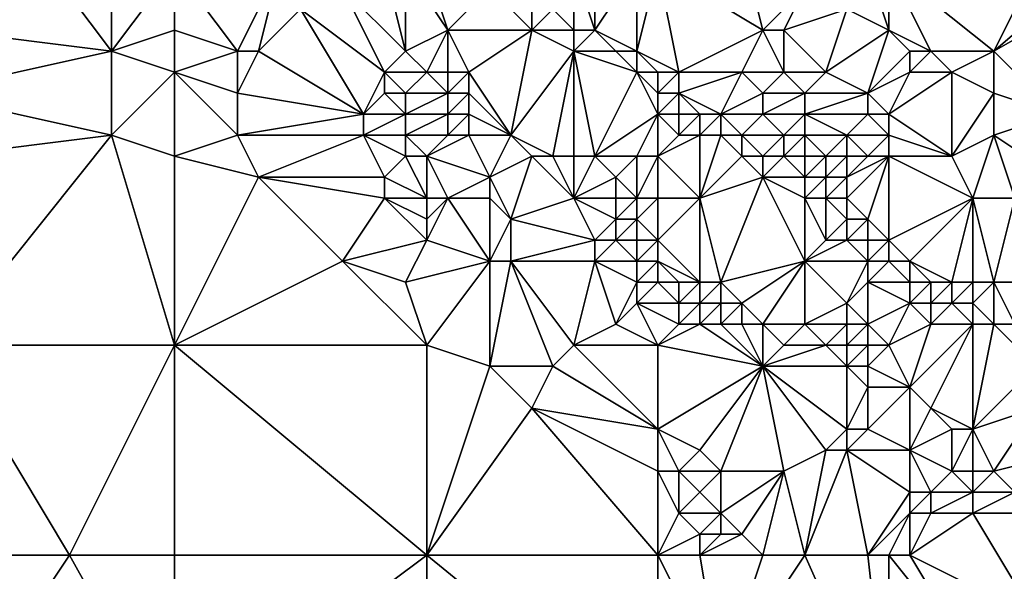
# Model space of a CAD drawing. Units: metres. Extents: x 75625 to 76250, y 349000 to 349500.
# Drawn here: x 76009 to 76056, y 349193 to 349220 of the extents above; entities that cross this region are included whole.
import ezdxf

# ---------------------------------------------------------------- set-up
doc = ezdxf.new("R2010")
doc.units = ezdxf.units.M
doc.layers.add('Terrain', color=15, linetype='Continuous')

msp = doc.modelspace()

# ---------------------------------------------------------------- linework, layer by layer
at = {"layer": 'Terrain'}
for points in [[(76060, 349228, 252.16), (76050, 349222, 252.31), (76055, 349218, 252.31), (76060, 349228, 252.16)], [(76062, 349224, 252.19), (76060, 349228, 252.16), (76055, 349218, 252.31), (76062, 349224, 252.19)], [(76062, 349222, 252.21), (76062, 349224, 252.19), (76055, 349218, 252.31), (76062, 349222, 252.21)], [(76010, 349222, 251.47), (76013, 349218, 251.59), (76013, 349223, 251.55), (76010, 349222, 251.47)], [(76016, 349222, 251.54), (76013, 349223, 251.55), (76013, 349218, 251.59), (76016, 349222, 251.54)], [(76043, 349223, 252.64), (76039, 349222, 253.66), (76044, 349219, 253.53), (76043, 349223, 252.64)], [(76043, 349223, 252.64), (76044, 349219, 253.53), (76046, 349221, 252.64), (76043, 349223, 252.64)], [(76005, 349219, 251.44), (76013, 349218, 251.59), (76010, 349222, 251.47), (76005, 349219, 251.44)], [(76005, 349222, 251.61), (76005, 349219, 251.44), (76010, 349222, 251.47), (76005, 349222, 251.61)], [(76016, 349222, 251.54), (76013, 349218, 251.59), (76016, 349219, 251.36), (76016, 349222, 251.54)], [(76016, 349222, 251.54), (76016, 349219, 251.36), (76019, 349218, 251.14), (76016, 349222, 251.54)], [(76016, 349222, 251.54), (76019, 349218, 251.14), (76021, 349222, 251.52), (76016, 349222, 251.54)], [(76021, 349222, 251.52), (76019, 349218, 251.14), (76020, 349218, 251.2), (76021, 349222, 251.52)], [(76021, 349222, 251.52), (76020, 349218, 251.2), (76022, 349220, 251.54), (76021, 349222, 251.52)], [(76026, 349222, 252.67), (76024, 349221, 251.89), (76027, 349218, 251.59), (76026, 349222, 252.67)], [(76027, 349222, 252.91), (76026, 349222, 252.67), (76027, 349218, 251.59), (76027, 349222, 252.91)], [(76029, 349219, 252.32), (76028, 349222, 253.21), (76027, 349222, 252.91), (76029, 349219, 252.32)], [(76029, 349219, 252.32), (76027, 349222, 252.91), (76027, 349218, 251.59), (76029, 349219, 252.32)], [(76029, 349219, 252.32), (76031, 349221, 253.65), (76028, 349222, 253.21), (76029, 349219, 252.32)], [(76035, 349222, 253.93), (76034, 349220, 253.86), (76035, 349219, 253.8), (76035, 349222, 253.93)], [(76036, 349222, 253.87), (76035, 349222, 253.93), (76036, 349219, 253.9), (76036, 349222, 253.87)], [(76035, 349222, 253.93), (76035, 349219, 253.8), (76036, 349219, 253.9), (76035, 349222, 253.93)], [(76038, 349222, 253.78), (76036, 349222, 253.87), (76036, 349219, 253.9), (76038, 349222, 253.78)], [(76038, 349222, 253.78), (76036, 349219, 253.9), (76038, 349218, 253.95), (76038, 349222, 253.78)], [(76039, 349222, 253.66), (76038, 349222, 253.78), (76038, 349218, 253.95), (76039, 349222, 253.66)], [(76039, 349222, 253.66), (76038, 349218, 253.95), (76040, 349217, 253.96), (76039, 349222, 253.66)], [(76039, 349222, 253.66), (76040, 349217, 253.96), (76044, 349219, 253.53), (76039, 349222, 253.66)], [(76049, 349222, 252.32), (76048, 349220, 252.58), (76050, 349219, 252.49), (76049, 349222, 252.32)], [(76050, 349222, 252.31), (76049, 349222, 252.32), (76050, 349219, 252.49), (76050, 349222, 252.31)], [(76055, 349218, 252.31), (76050, 349222, 252.31), (76052, 349218, 252.42), (76055, 349218, 252.31)], [(76052, 349218, 252.42), (76050, 349222, 252.31), (76050, 349219, 252.49), (76052, 349218, 252.42)], [(76062, 349222, 252.21), (76055, 349218, 252.31), (76058, 349215, 252.34), (76062, 349222, 252.21)], [(76026, 349217, 251.28), (76024, 349221, 251.89), (76022, 349220, 251.54), (76026, 349217, 251.28)], [(76026, 349217, 251.28), (76027, 349218, 251.59), (76024, 349221, 251.89), (76026, 349217, 251.28)], [(76033, 349219, 253.42), (76031, 349221, 253.65), (76029, 349219, 252.32), (76033, 349219, 253.42)], [(76033, 349219, 253.42), (76033, 349220, 253.74), (76031, 349221, 253.65), (76033, 349219, 253.42)], [(76045, 349219, 253.39), (76046, 349221, 252.64), (76044, 349219, 253.53), (76045, 349219, 253.39)], [(76045, 349219, 253.39), (76048, 349220, 252.58), (76046, 349221, 252.64), (76045, 349219, 253.39)], [(76025, 349215, 251.13), (76022, 349220, 251.54), (76020, 349218, 251.2), (76025, 349215, 251.13)], [(76025, 349215, 251.13), (76026, 349217, 251.28), (76022, 349220, 251.54), (76025, 349215, 251.13)], [(76035, 349219, 253.8), (76034, 349220, 253.86), (76033, 349219, 253.42), (76035, 349219, 253.8)], [(76033, 349219, 253.42), (76034, 349220, 253.86), (76033, 349220, 253.74), (76033, 349219, 253.42)], [(76047, 349217, 253.55), (76048, 349220, 252.58), (76045, 349219, 253.39), (76047, 349217, 253.55)], [(76047, 349217, 253.55), (76050, 349219, 252.49), (76048, 349220, 252.58), (76047, 349217, 253.55)], [(76004, 349216, 251.49), (76013, 349218, 251.59), (76005, 349219, 251.44), (76004, 349216, 251.49)], [(76016, 349217, 251.41), (76016, 349219, 251.36), (76013, 349218, 251.59), (76016, 349217, 251.41)], [(76016, 349217, 251.41), (76019, 349218, 251.14), (76016, 349219, 251.36), (76016, 349217, 251.41)], [(76029, 349219, 252.32), (76027, 349218, 251.59), (76028, 349217, 251.52), (76029, 349219, 252.32)], [(76029, 349217, 251.73), (76029, 349219, 252.32), (76028, 349217, 251.52), (76029, 349217, 251.73)], [(76030, 349217, 251.99), (76029, 349219, 252.32), (76029, 349217, 251.73), (76030, 349217, 251.99)], [(76030, 349217, 251.99), (76033, 349219, 253.42), (76029, 349219, 252.32), (76030, 349217, 251.99)], [(76032, 349214, 251.69), (76033, 349219, 253.42), (76030, 349217, 251.99), (76032, 349214, 251.69)], [(76032, 349214, 251.69), (76035, 349218, 253.55), (76033, 349219, 253.42), (76032, 349214, 251.69)], [(76035, 349218, 253.55), (76035, 349219, 253.8), (76033, 349219, 253.42), (76035, 349218, 253.55)], [(76037, 349218, 253.89), (76036, 349219, 253.9), (76035, 349218, 253.55), (76037, 349218, 253.89)], [(76035, 349218, 253.55), (76036, 349219, 253.9), (76035, 349219, 253.8), (76035, 349218, 253.55)], [(76038, 349218, 253.95), (76036, 349219, 253.9), (76037, 349218, 253.89), (76038, 349218, 253.95)], [(76043, 349217, 253.84), (76044, 349219, 253.53), (76040, 349217, 253.96), (76043, 349217, 253.84)], [(76045, 349217, 253.72), (76044, 349219, 253.53), (76043, 349217, 253.84), (76045, 349217, 253.72)], [(76045, 349217, 253.72), (76045, 349219, 253.39), (76044, 349219, 253.53), (76045, 349217, 253.72)], [(76047, 349217, 253.55), (76045, 349219, 253.39), (76045, 349217, 253.72), (76047, 349217, 253.55)], [(76049, 349216, 253.44), (76050, 349219, 252.49), (76047, 349217, 253.55), (76049, 349216, 253.44)], [(76051, 349218, 252.55), (76050, 349219, 252.49), (76049, 349216, 253.44), (76051, 349218, 252.55)], [(76052, 349218, 252.42), (76050, 349219, 252.49), (76051, 349218, 252.55), (76052, 349218, 252.42)], [(76004, 349216, 251.49), (76013, 349214, 251.62), (76013, 349218, 251.59), (76004, 349216, 251.49)], [(76013, 349214, 251.62), (76016, 349217, 251.41), (76013, 349218, 251.59), (76013, 349214, 251.62)], [(76016, 349217, 251.41), (76019, 349216, 251.16), (76019, 349218, 251.14), (76016, 349217, 251.41)], [(76025, 349215, 251.13), (76020, 349218, 251.2), (76019, 349216, 251.16), (76025, 349215, 251.13)], [(76019, 349216, 251.16), (76020, 349218, 251.2), (76019, 349218, 251.14), (76019, 349216, 251.16)], [(76028, 349217, 251.52), (76027, 349218, 251.59), (76026, 349217, 251.28), (76028, 349217, 251.52)], [(76034, 349213, 251.71), (76035, 349218, 253.55), (76032, 349214, 251.69), (76034, 349213, 251.71)], [(76035, 349213, 251.85), (76035, 349218, 253.55), (76034, 349213, 251.71), (76035, 349213, 251.85)], [(76036, 349213, 252.01), (76038, 349217, 253.85), (76035, 349218, 253.55), (76036, 349213, 252.01)], [(76036, 349213, 252.01), (76035, 349218, 253.55), (76035, 349213, 251.85), (76036, 349213, 252.01)], [(76038, 349217, 253.85), (76037, 349218, 253.89), (76035, 349218, 253.55), (76038, 349217, 253.85)], [(76038, 349217, 253.85), (76038, 349218, 253.95), (76037, 349218, 253.89), (76038, 349217, 253.85)], [(76039, 349217, 253.94), (76038, 349218, 253.95), (76038, 349217, 253.85), (76039, 349217, 253.94)], [(76040, 349217, 253.96), (76038, 349218, 253.95), (76039, 349217, 253.94), (76040, 349217, 253.96)], [(76051, 349217, 252.8), (76051, 349218, 252.55), (76049, 349216, 253.44), (76051, 349217, 252.8)], [(76053, 349217, 252.5), (76052, 349218, 252.42), (76051, 349217, 252.8), (76053, 349217, 252.5)], [(76051, 349217, 252.8), (76052, 349218, 252.42), (76051, 349218, 252.55), (76051, 349217, 252.8)], [(76053, 349217, 252.5), (76055, 349218, 252.31), (76052, 349218, 252.42), (76053, 349217, 252.5)], [(76055, 349216, 252.44), (76055, 349218, 252.31), (76053, 349217, 252.5), (76055, 349216, 252.44)], [(76058, 349215, 252.34), (76055, 349218, 252.31), (76055, 349216, 252.44), (76058, 349215, 252.34)], [(76016, 349213, 251.52), (76016, 349217, 251.41), (76013, 349214, 251.62), (76016, 349213, 251.52)], [(76016, 349213, 251.52), (76019, 349214, 251.24), (76016, 349217, 251.41), (76016, 349213, 251.52)], [(76016, 349217, 251.41), (76019, 349214, 251.24), (76019, 349216, 251.16), (76016, 349217, 251.41)], [(76025, 349215, 251.13), (76026, 349216, 251.15), (76026, 349217, 251.28), (76025, 349215, 251.13)], [(76027, 349216, 251.23), (76026, 349217, 251.28), (76026, 349216, 251.15), (76027, 349216, 251.23)], [(76027, 349216, 251.23), (76028, 349217, 251.52), (76026, 349217, 251.28), (76027, 349216, 251.23)], [(76029, 349216, 251.55), (76028, 349217, 251.52), (76027, 349216, 251.23), (76029, 349216, 251.55)], [(76029, 349216, 251.55), (76029, 349217, 251.73), (76028, 349217, 251.52), (76029, 349216, 251.55)], [(76030, 349216, 251.79), (76030, 349217, 251.99), (76029, 349216, 251.55), (76030, 349216, 251.79)], [(76029, 349216, 251.55), (76030, 349217, 251.99), (76029, 349217, 251.73), (76029, 349216, 251.55)], [(76032, 349214, 251.69), (76030, 349217, 251.99), (76030, 349216, 251.79), (76032, 349214, 251.69)], [(76036, 349213, 252.01), (76039, 349215, 253.48), (76038, 349217, 253.85), (76036, 349213, 252.01)], [(76039, 349215, 253.48), (76039, 349216, 253.78), (76038, 349217, 253.85), (76039, 349215, 253.48)], [(76039, 349216, 253.78), (76039, 349217, 253.94), (76038, 349217, 253.85), (76039, 349216, 253.78)], [(76040, 349216, 253.9), (76040, 349217, 253.96), (76039, 349216, 253.78), (76040, 349216, 253.9)], [(76040, 349217, 253.96), (76039, 349217, 253.94), (76039, 349216, 253.78), (76040, 349217, 253.96)], [(76042, 349215, 253.86), (76043, 349217, 253.84), (76040, 349216, 253.9), (76042, 349215, 253.86)], [(76040, 349216, 253.9), (76043, 349217, 253.84), (76040, 349217, 253.96), (76040, 349216, 253.9)], [(76042, 349215, 253.86), (76044, 349216, 253.89), (76043, 349217, 253.84), (76042, 349215, 253.86)], [(76044, 349216, 253.89), (76045, 349217, 253.72), (76043, 349217, 253.84), (76044, 349216, 253.89)], [(76046, 349216, 253.75), (76045, 349217, 253.72), (76044, 349216, 253.89), (76046, 349216, 253.75)], [(76046, 349216, 253.75), (76047, 349217, 253.55), (76045, 349217, 253.72), (76046, 349216, 253.75)], [(76049, 349216, 253.44), (76047, 349217, 253.55), (76046, 349216, 253.75), (76049, 349216, 253.44)], [(76051, 349217, 252.8), (76049, 349216, 253.44), (76050, 349215, 253.52), (76051, 349217, 252.8)], [(76053, 349213, 253.48), (76053, 349217, 252.5), (76050, 349215, 253.52), (76053, 349213, 253.48)], [(76053, 349217, 252.5), (76051, 349217, 252.8), (76050, 349215, 253.52), (76053, 349217, 252.5)], [(76053, 349213, 253.48), (76055, 349216, 252.44), (76053, 349217, 252.5), (76053, 349213, 253.48)], [(76005, 349213, 251.53), (76013, 349214, 251.62), (76004, 349216, 251.49), (76005, 349213, 251.53)], [(76019, 349214, 251.24), (76025, 349215, 251.13), (76019, 349216, 251.16), (76019, 349214, 251.24)], [(76027, 349215, 251.17), (76026, 349216, 251.15), (76025, 349215, 251.13), (76027, 349215, 251.17)], [(76027, 349215, 251.17), (76027, 349216, 251.23), (76026, 349216, 251.15), (76027, 349215, 251.17)], [(76029, 349215, 251.44), (76029, 349216, 251.55), (76027, 349215, 251.17), (76029, 349215, 251.44)], [(76029, 349216, 251.55), (76027, 349216, 251.23), (76027, 349215, 251.17), (76029, 349216, 251.55)], [(76030, 349215, 251.62), (76030, 349216, 251.79), (76029, 349215, 251.44), (76030, 349215, 251.62)], [(76029, 349215, 251.44), (76030, 349216, 251.79), (76029, 349216, 251.55), (76029, 349215, 251.44)], [(76032, 349214, 251.69), (76030, 349216, 251.79), (76030, 349215, 251.62), (76032, 349214, 251.69)], [(76040, 349215, 253.74), (76040, 349216, 253.9), (76039, 349215, 253.48), (76040, 349215, 253.74)], [(76040, 349216, 253.9), (76039, 349216, 253.78), (76039, 349215, 253.48), (76040, 349216, 253.9)], [(76042, 349215, 253.86), (76040, 349216, 253.9), (76041, 349215, 253.86), (76042, 349215, 253.86)], [(76041, 349215, 253.86), (76040, 349216, 253.9), (76040, 349215, 253.74), (76041, 349215, 253.86)], [(76044, 349215, 253.93), (76044, 349216, 253.89), (76042, 349215, 253.86), (76044, 349215, 253.93)], [(76046, 349215, 253.85), (76046, 349216, 253.75), (76044, 349215, 253.93), (76046, 349215, 253.85)], [(76044, 349215, 253.93), (76046, 349216, 253.75), (76044, 349216, 253.89), (76044, 349215, 253.93)], [(76049, 349215, 253.64), (76049, 349216, 253.44), (76046, 349215, 253.85), (76049, 349215, 253.64)], [(76046, 349215, 253.85), (76049, 349216, 253.44), (76046, 349216, 253.75), (76046, 349215, 253.85)], [(76050, 349215, 253.52), (76049, 349216, 253.44), (76049, 349215, 253.64), (76050, 349215, 253.52)], [(76053, 349213, 253.48), (76055, 349214, 252.87), (76055, 349216, 252.44), (76053, 349213, 253.48)], [(76055, 349214, 252.87), (76058, 349215, 252.34), (76055, 349216, 252.44), (76055, 349214, 252.87)], [(76025, 349214, 251.16), (76025, 349215, 251.13), (76019, 349214, 251.24), (76025, 349214, 251.16)], [(76027, 349214, 251.2), (76027, 349215, 251.17), (76025, 349214, 251.16), (76027, 349214, 251.2)], [(76025, 349214, 251.16), (76027, 349215, 251.17), (76025, 349215, 251.13), (76025, 349214, 251.16)], [(76029, 349214, 251.41), (76029, 349215, 251.44), (76027, 349214, 251.2), (76029, 349214, 251.41)], [(76029, 349215, 251.44), (76027, 349215, 251.17), (76027, 349214, 251.2), (76029, 349215, 251.44)], [(76030, 349214, 251.53), (76030, 349215, 251.62), (76029, 349214, 251.41), (76030, 349214, 251.53)], [(76029, 349214, 251.41), (76030, 349215, 251.62), (76029, 349215, 251.44), (76029, 349214, 251.41)], [(76032, 349214, 251.69), (76030, 349215, 251.62), (76030, 349214, 251.53), (76032, 349214, 251.69)], [(76038, 349213, 252.36), (76039, 349215, 253.48), (76036, 349213, 252.01), (76038, 349213, 252.36)], [(76039, 349213, 252.59), (76039, 349215, 253.48), (76038, 349213, 252.36), (76039, 349213, 252.59)], [(76040, 349214, 253.33), (76039, 349215, 253.48), (76039, 349213, 252.59), (76040, 349214, 253.33)], [(76040, 349214, 253.33), (76040, 349215, 253.74), (76039, 349215, 253.48), (76040, 349214, 253.33)], [(76041, 349214, 253.65), (76041, 349215, 253.86), (76040, 349214, 253.33), (76041, 349214, 253.65)], [(76040, 349214, 253.33), (76041, 349215, 253.86), (76040, 349215, 253.74), (76040, 349214, 253.33)], [(76042, 349214, 253.79), (76042, 349215, 253.86), (76041, 349214, 253.65), (76042, 349214, 253.79)], [(76041, 349214, 253.65), (76042, 349215, 253.86), (76041, 349215, 253.86), (76041, 349214, 253.65)], [(76043, 349214, 253.87), (76044, 349215, 253.93), (76042, 349215, 253.86), (76043, 349214, 253.87)], [(76043, 349214, 253.87), (76042, 349215, 253.86), (76042, 349214, 253.79), (76043, 349214, 253.87)], [(76045, 349214, 253.92), (76044, 349215, 253.93), (76043, 349214, 253.87), (76045, 349214, 253.92)], [(76045, 349214, 253.92), (76046, 349215, 253.85), (76044, 349215, 253.93), (76045, 349214, 253.92)], [(76046, 349214, 253.91), (76046, 349215, 253.85), (76045, 349214, 253.92), (76046, 349214, 253.91)], [(76048, 349214, 253.78), (76049, 349215, 253.64), (76046, 349215, 253.85), (76048, 349214, 253.78)], [(76048, 349214, 253.78), (76046, 349215, 253.85), (76046, 349214, 253.91), (76048, 349214, 253.78)], [(76050, 349214, 253.66), (76049, 349215, 253.64), (76048, 349214, 253.78), (76050, 349214, 253.66)], [(76050, 349214, 253.66), (76050, 349215, 253.52), (76049, 349215, 253.64), (76050, 349214, 253.66)], [(76053, 349213, 253.48), (76050, 349215, 253.52), (76050, 349214, 253.66), (76053, 349213, 253.48)], [(76058, 349212, 252.87), (76058, 349215, 252.34), (76055, 349214, 252.87), (76058, 349212, 252.87)], [(76005, 349204, 251.61), (76013, 349214, 251.62), (76005, 349213, 251.53), (76005, 349204, 251.61)], [(76005, 349204, 251.61), (76016, 349204, 251.62), (76013, 349214, 251.62), (76005, 349204, 251.61)], [(76016, 349204, 251.62), (76016, 349213, 251.52), (76013, 349214, 251.62), (76016, 349204, 251.62)], [(76020, 349212, 251.35), (76019, 349214, 251.24), (76016, 349213, 251.52), (76020, 349212, 251.35)], [(76020, 349212, 251.35), (76025, 349214, 251.16), (76019, 349214, 251.24), (76020, 349212, 251.35)], [(76026, 349212, 251.38), (76025, 349214, 251.16), (76020, 349212, 251.35), (76026, 349212, 251.38)], [(76026, 349212, 251.38), (76027, 349213, 251.3), (76025, 349214, 251.16), (76026, 349212, 251.38)], [(76027, 349213, 251.3), (76027, 349214, 251.2), (76025, 349214, 251.16), (76027, 349213, 251.3)], [(76028, 349213, 251.37), (76027, 349214, 251.2), (76027, 349213, 251.3), (76028, 349213, 251.37)], [(76029, 349214, 251.41), (76027, 349214, 251.2), (76028, 349213, 251.37), (76029, 349214, 251.41)], [(76031, 349212, 251.51), (76030, 349214, 251.53), (76028, 349213, 251.37), (76031, 349212, 251.51)], [(76030, 349214, 251.53), (76029, 349214, 251.41), (76028, 349213, 251.37), (76030, 349214, 251.53)], [(76031, 349212, 251.51), (76032, 349214, 251.69), (76030, 349214, 251.53), (76031, 349212, 251.51)], [(76031, 349212, 251.51), (76033, 349213, 251.61), (76032, 349214, 251.69), (76031, 349212, 251.51)], [(76034, 349213, 251.71), (76032, 349214, 251.69), (76033, 349213, 251.61), (76034, 349213, 251.71)], [(76041, 349211, 252.6), (76041, 349214, 253.65), (76039, 349213, 252.59), (76041, 349211, 252.6)], [(76041, 349214, 253.65), (76040, 349214, 253.33), (76039, 349213, 252.59), (76041, 349214, 253.65)], [(76041, 349211, 252.6), (76043, 349213, 253.74), (76042, 349214, 253.79), (76041, 349211, 252.6)], [(76041, 349211, 252.6), (76042, 349214, 253.79), (76041, 349214, 253.65), (76041, 349211, 252.6)], [(76043, 349213, 253.74), (76043, 349214, 253.87), (76042, 349214, 253.79), (76043, 349213, 253.74)], [(76044, 349213, 253.85), (76045, 349214, 253.92), (76043, 349214, 253.87), (76044, 349213, 253.85)], [(76044, 349213, 253.85), (76043, 349214, 253.87), (76043, 349213, 253.74), (76044, 349213, 253.85)], [(76045, 349213, 253.93), (76045, 349214, 253.92), (76044, 349213, 253.85), (76045, 349213, 253.93)], [(76046, 349213, 253.95), (76046, 349214, 253.91), (76045, 349213, 253.93), (76046, 349213, 253.95)], [(76045, 349213, 253.93), (76046, 349214, 253.91), (76045, 349214, 253.92), (76045, 349213, 253.93)], [(76047, 349213, 253.9), (76046, 349214, 253.91), (76046, 349213, 253.95), (76047, 349213, 253.9)], [(76047, 349213, 253.9), (76048, 349214, 253.78), (76046, 349214, 253.91), (76047, 349213, 253.9)], [(76048, 349213, 253.89), (76048, 349214, 253.78), (76047, 349213, 253.9), (76048, 349213, 253.89)], [(76049, 349213, 253.86), (76048, 349214, 253.78), (76048, 349213, 253.89), (76049, 349213, 253.86)], [(76049, 349213, 253.86), (76050, 349214, 253.66), (76048, 349214, 253.78), (76049, 349213, 253.86)], [(76050, 349213, 253.75), (76050, 349214, 253.66), (76049, 349213, 253.86), (76050, 349213, 253.75)], [(76053, 349213, 253.48), (76050, 349214, 253.66), (76050, 349213, 253.75), (76053, 349213, 253.48)], [(76054, 349211, 253.7), (76055, 349214, 252.87), (76053, 349213, 253.48), (76054, 349211, 253.7)], [(76056, 349211, 253.45), (76055, 349214, 252.87), (76054, 349211, 253.7), (76056, 349211, 253.45)], [(76056, 349211, 253.45), (76058, 349212, 252.87), (76055, 349214, 252.87), (76056, 349211, 253.45)], [(76016, 349204, 251.62), (76020, 349212, 251.35), (76016, 349213, 251.52), (76016, 349204, 251.62)], [(76028, 349211, 251.58), (76027, 349213, 251.3), (76026, 349212, 251.38), (76028, 349211, 251.58)], [(76028, 349211, 251.58), (76028, 349213, 251.37), (76027, 349213, 251.3), (76028, 349211, 251.58)], [(76029, 349211, 251.6), (76031, 349212, 251.51), (76028, 349213, 251.37), (76029, 349211, 251.6)], [(76029, 349211, 251.6), (76028, 349213, 251.37), (76028, 349211, 251.58), (76029, 349211, 251.6)], [(76032, 349210, 251.49), (76033, 349213, 251.61), (76031, 349212, 251.51), (76032, 349210, 251.49)], [(76032, 349210, 251.49), (76035, 349211, 251.4), (76033, 349213, 251.61), (76032, 349210, 251.49)], [(76035, 349211, 251.4), (76034, 349213, 251.71), (76033, 349213, 251.61), (76035, 349211, 251.4)], [(76035, 349211, 251.4), (76035, 349213, 251.85), (76034, 349213, 251.71), (76035, 349211, 251.4)], [(76035, 349211, 251.4), (76036, 349213, 252.01), (76035, 349213, 251.85), (76035, 349211, 251.4)], [(76035, 349211, 251.4), (76037, 349212, 251.86), (76036, 349213, 252.01), (76035, 349211, 251.4)], [(76037, 349212, 251.86), (76038, 349213, 252.36), (76036, 349213, 252.01), (76037, 349212, 251.86)], [(76038, 349211, 251.68), (76038, 349213, 252.36), (76037, 349212, 251.86), (76038, 349211, 251.68)], [(76039, 349211, 251.89), (76039, 349213, 252.59), (76038, 349211, 251.68), (76039, 349211, 251.89)], [(76038, 349211, 251.68), (76039, 349213, 252.59), (76038, 349213, 252.36), (76038, 349211, 251.68)], [(76041, 349211, 252.6), (76039, 349213, 252.59), (76039, 349211, 251.89), (76041, 349211, 252.6)], [(76041, 349211, 252.6), (76044, 349212, 253.64), (76043, 349213, 253.74), (76041, 349211, 252.6)], [(76044, 349212, 253.64), (76044, 349213, 253.85), (76043, 349213, 253.74), (76044, 349212, 253.64)], [(76046, 349212, 253.88), (76045, 349213, 253.93), (76044, 349212, 253.64), (76046, 349212, 253.88)], [(76044, 349212, 253.64), (76045, 349213, 253.93), (76044, 349213, 253.85), (76044, 349212, 253.64)], [(76046, 349212, 253.88), (76046, 349213, 253.95), (76045, 349213, 253.93), (76046, 349212, 253.88)], [(76047, 349212, 253.94), (76047, 349213, 253.9), (76046, 349212, 253.88), (76047, 349212, 253.94)], [(76046, 349212, 253.88), (76047, 349213, 253.9), (76046, 349213, 253.95), (76046, 349212, 253.88)], [(76048, 349212, 253.91), (76048, 349213, 253.89), (76047, 349212, 253.94), (76048, 349212, 253.91)], [(76047, 349212, 253.94), (76048, 349213, 253.89), (76047, 349213, 253.9), (76047, 349212, 253.94)], [(76049, 349210, 253.85), (76050, 349213, 253.75), (76048, 349211, 253.87), (76049, 349210, 253.85)], [(76048, 349211, 253.87), (76050, 349213, 253.75), (76048, 349212, 253.91), (76048, 349211, 253.87)], [(76048, 349212, 253.91), (76049, 349213, 253.86), (76048, 349213, 253.89), (76048, 349212, 253.91)], [(76048, 349212, 253.91), (76050, 349213, 253.75), (76049, 349213, 253.86), (76048, 349212, 253.91)], [(76050, 349209, 253.82), (76050, 349213, 253.75), (76049, 349210, 253.85), (76050, 349209, 253.82)], [(76054, 349211, 253.7), (76053, 349213, 253.48), (76050, 349213, 253.75), (76054, 349211, 253.7)], [(76054, 349211, 253.7), (76050, 349213, 253.75), (76050, 349209, 253.82), (76054, 349211, 253.7)], [(76016, 349204, 251.62), (76024, 349208, 251.38), (76020, 349212, 251.35), (76016, 349204, 251.62)], [(76024, 349208, 251.38), (76026, 349211, 251.5), (76020, 349212, 251.35), (76024, 349208, 251.38)], [(76026, 349211, 251.5), (76026, 349212, 251.38), (76020, 349212, 251.35), (76026, 349211, 251.5)], [(76028, 349211, 251.58), (76026, 349212, 251.38), (76026, 349211, 251.5), (76028, 349211, 251.58)], [(76031, 349211, 251.56), (76031, 349212, 251.51), (76029, 349211, 251.6), (76031, 349211, 251.56)], [(76032, 349210, 251.49), (76031, 349212, 251.51), (76031, 349211, 251.56), (76032, 349210, 251.49)], [(76037, 349211, 251.56), (76037, 349212, 251.86), (76035, 349211, 251.4), (76037, 349211, 251.56)], [(76038, 349211, 251.68), (76037, 349212, 251.86), (76037, 349211, 251.56), (76038, 349211, 251.68)], [(76042, 349207, 251.38), (76044, 349212, 253.64), (76041, 349211, 252.6), (76042, 349207, 251.38)], [(76042, 349207, 251.38), (76046, 349208, 252.64), (76044, 349212, 253.64), (76042, 349207, 251.38)], [(76046, 349208, 252.64), (76046, 349211, 253.72), (76044, 349212, 253.64), (76046, 349208, 252.64)], [(76046, 349211, 253.72), (76046, 349212, 253.88), (76044, 349212, 253.64), (76046, 349211, 253.72)], [(76047, 349211, 253.81), (76047, 349212, 253.94), (76046, 349211, 253.72), (76047, 349211, 253.81)], [(76046, 349211, 253.72), (76047, 349212, 253.94), (76046, 349212, 253.88), (76046, 349211, 253.72)], [(76048, 349211, 253.87), (76048, 349212, 253.91), (76047, 349211, 253.81), (76048, 349211, 253.87)], [(76047, 349211, 253.81), (76048, 349212, 253.91), (76047, 349212, 253.94), (76047, 349211, 253.81)], [(76024, 349208, 251.38), (76028, 349209, 251.39), (76026, 349211, 251.5), (76024, 349208, 251.38)], [(76028, 349209, 251.39), (76028, 349210, 251.51), (76026, 349211, 251.5), (76028, 349209, 251.39)], [(76028, 349210, 251.51), (76028, 349211, 251.58), (76026, 349211, 251.5), (76028, 349210, 251.51)], [(76031, 349208, 251.59), (76029, 349211, 251.6), (76028, 349209, 251.39), (76031, 349208, 251.59)], [(76029, 349211, 251.6), (76028, 349211, 251.58), (76028, 349210, 251.51), (76029, 349211, 251.6)], [(76029, 349211, 251.6), (76028, 349210, 251.51), (76028, 349209, 251.39), (76029, 349211, 251.6)], [(76031, 349208, 251.59), (76031, 349211, 251.56), (76029, 349211, 251.6), (76031, 349208, 251.59)], [(76031, 349208, 251.59), (76032, 349210, 251.49), (76031, 349211, 251.56), (76031, 349208, 251.59)], [(76036, 349209, 251.23), (76035, 349211, 251.4), (76032, 349210, 251.49), (76036, 349209, 251.23)], [(76036, 349209, 251.23), (76037, 349210, 251.35), (76035, 349211, 251.4), (76036, 349209, 251.23)], [(76037, 349210, 251.35), (76037, 349211, 251.56), (76035, 349211, 251.4), (76037, 349210, 251.35)], [(76038, 349210, 251.45), (76038, 349211, 251.68), (76037, 349210, 251.35), (76038, 349210, 251.45)], [(76037, 349210, 251.35), (76038, 349211, 251.68), (76037, 349211, 251.56), (76037, 349210, 251.35)], [(76039, 349209, 251.45), (76039, 349211, 251.89), (76038, 349210, 251.45), (76039, 349209, 251.45)], [(76038, 349210, 251.45), (76039, 349211, 251.89), (76038, 349211, 251.68), (76038, 349210, 251.45)], [(76041, 349207, 251.28), (76041, 349211, 252.6), (76039, 349209, 251.45), (76041, 349207, 251.28)], [(76041, 349211, 252.6), (76039, 349211, 251.89), (76039, 349209, 251.45), (76041, 349211, 252.6)], [(76042, 349207, 251.38), (76041, 349211, 252.6), (76041, 349207, 251.28), (76042, 349207, 251.38)], [(76046, 349208, 252.64), (76047, 349209, 253.3), (76046, 349211, 253.72), (76046, 349208, 252.64)], [(76047, 349209, 253.3), (76047, 349211, 253.81), (76046, 349211, 253.72), (76047, 349209, 253.3)], [(76047, 349209, 253.3), (76048, 349210, 253.77), (76047, 349211, 253.81), (76047, 349209, 253.3)], [(76048, 349210, 253.77), (76048, 349211, 253.87), (76047, 349211, 253.81), (76048, 349210, 253.77)], [(76049, 349210, 253.85), (76048, 349211, 253.87), (76048, 349210, 253.77), (76049, 349210, 253.85)], [(76051, 349208, 253.79), (76054, 349211, 253.7), (76050, 349209, 253.82), (76051, 349208, 253.79)], [(76053, 349207, 253.88), (76054, 349211, 253.7), (76051, 349208, 253.79), (76053, 349207, 253.88)], [(76054, 349207, 253.92), (76054, 349211, 253.7), (76053, 349207, 253.88), (76054, 349207, 253.92)], [(76055, 349207, 253.91), (76056, 349211, 253.45), (76054, 349211, 253.7), (76055, 349207, 253.91)], [(76055, 349207, 253.91), (76054, 349211, 253.7), (76054, 349207, 253.92), (76055, 349207, 253.91)], [(76058, 349207, 253.77), (76056, 349211, 253.45), (76055, 349207, 253.91), (76058, 349207, 253.77)], [(76032, 349208, 251.49), (76032, 349210, 251.49), (76031, 349208, 251.59), (76032, 349208, 251.49)], [(76032, 349208, 251.49), (76036, 349209, 251.23), (76032, 349210, 251.49), (76032, 349208, 251.49)], [(76037, 349209, 251.26), (76037, 349210, 251.35), (76036, 349209, 251.23), (76037, 349209, 251.26)], [(76038, 349209, 251.34), (76038, 349210, 251.45), (76037, 349209, 251.26), (76038, 349209, 251.34)], [(76037, 349209, 251.26), (76038, 349210, 251.45), (76037, 349210, 251.35), (76037, 349209, 251.26)], [(76039, 349209, 251.45), (76038, 349210, 251.45), (76038, 349209, 251.34), (76039, 349209, 251.45)], [(76048, 349209, 253.51), (76048, 349210, 253.77), (76047, 349209, 253.3), (76048, 349209, 253.51)], [(76049, 349209, 253.69), (76049, 349210, 253.85), (76048, 349209, 253.51), (76049, 349209, 253.69)], [(76048, 349209, 253.51), (76049, 349210, 253.85), (76048, 349210, 253.77), (76048, 349209, 253.51)], [(76050, 349209, 253.82), (76049, 349210, 253.85), (76049, 349209, 253.69), (76050, 349209, 253.82)], [(76027, 349207, 251.48), (76028, 349209, 251.39), (76024, 349208, 251.38), (76027, 349207, 251.48)], [(76031, 349208, 251.59), (76028, 349209, 251.39), (76027, 349207, 251.48), (76031, 349208, 251.59)], [(76036, 349208, 251.18), (76036, 349209, 251.23), (76032, 349208, 251.49), (76036, 349208, 251.18)], [(76038, 349208, 251.23), (76037, 349209, 251.26), (76036, 349208, 251.18), (76038, 349208, 251.23)], [(76036, 349208, 251.18), (76037, 349209, 251.26), (76036, 349209, 251.23), (76036, 349208, 251.18)], [(76038, 349208, 251.23), (76038, 349209, 251.34), (76037, 349209, 251.26), (76038, 349208, 251.23)], [(76039, 349208, 251.31), (76039, 349209, 251.45), (76038, 349208, 251.23), (76039, 349208, 251.31)], [(76038, 349208, 251.23), (76039, 349209, 251.45), (76038, 349209, 251.34), (76038, 349208, 251.23)], [(76041, 349207, 251.28), (76039, 349209, 251.45), (76039, 349208, 251.31), (76041, 349207, 251.28)], [(76049, 349208, 253.4), (76048, 349209, 253.51), (76046, 349208, 252.64), (76049, 349208, 253.4)], [(76046, 349208, 252.64), (76048, 349209, 253.51), (76047, 349209, 253.3), (76046, 349208, 252.64)], [(76049, 349208, 253.4), (76049, 349209, 253.69), (76048, 349209, 253.51), (76049, 349208, 253.4)], [(76050, 349208, 253.63), (76050, 349209, 253.82), (76049, 349208, 253.4), (76050, 349208, 253.63)], [(76049, 349208, 253.4), (76050, 349209, 253.82), (76049, 349209, 253.69), (76049, 349208, 253.4)], [(76051, 349208, 253.79), (76050, 349209, 253.82), (76050, 349208, 253.63), (76051, 349208, 253.79)], [(76016, 349204, 251.62), (76028, 349204, 251.57), (76024, 349208, 251.38), (76016, 349204, 251.62)], [(76028, 349204, 251.57), (76027, 349207, 251.48), (76024, 349208, 251.38), (76028, 349204, 251.57)], [(76031, 349208, 251.59), (76027, 349207, 251.48), (76028, 349204, 251.57), (76031, 349208, 251.59)], [(76031, 349203, 251.77), (76031, 349208, 251.59), (76028, 349204, 251.57), (76031, 349203, 251.77)], [(76034, 349203, 251.67), (76032, 349208, 251.49), (76031, 349203, 251.77), (76034, 349203, 251.67)], [(76031, 349203, 251.77), (76032, 349208, 251.49), (76031, 349208, 251.59), (76031, 349203, 251.77)], [(76034, 349203, 251.67), (76035, 349204, 251.54), (76032, 349208, 251.49), (76034, 349203, 251.67)], [(76035, 349204, 251.54), (76036, 349208, 251.18), (76032, 349208, 251.49), (76035, 349204, 251.54)], [(76035, 349204, 251.54), (76037, 349205, 251.31), (76036, 349208, 251.18), (76035, 349204, 251.54)], [(76037, 349205, 251.31), (76038, 349207, 251.17), (76036, 349208, 251.18), (76037, 349205, 251.31)], [(76038, 349207, 251.17), (76038, 349208, 251.23), (76036, 349208, 251.18), (76038, 349207, 251.17)], [(76039, 349207, 251.22), (76039, 349208, 251.31), (76038, 349207, 251.17), (76039, 349207, 251.22)], [(76038, 349207, 251.17), (76039, 349208, 251.31), (76038, 349208, 251.23), (76038, 349207, 251.17)], [(76041, 349207, 251.28), (76039, 349208, 251.31), (76040, 349207, 251.25), (76041, 349207, 251.28)], [(76040, 349207, 251.25), (76039, 349208, 251.31), (76039, 349207, 251.22), (76040, 349207, 251.25)], [(76043, 349206, 251.36), (76046, 349208, 252.64), (76042, 349207, 251.38), (76043, 349206, 251.36)], [(76044, 349205, 251.41), (76046, 349208, 252.64), (76043, 349206, 251.36), (76044, 349205, 251.41)], [(76046, 349205, 251.66), (76046, 349208, 252.64), (76044, 349205, 251.41), (76046, 349205, 251.66)], [(76046, 349205, 251.66), (76048, 349206, 252.31), (76046, 349208, 252.64), (76046, 349205, 251.66)], [(76048, 349206, 252.31), (76049, 349208, 253.4), (76046, 349208, 252.64), (76048, 349206, 252.31)], [(76048, 349206, 252.31), (76049, 349207, 253), (76049, 349208, 253.4), (76048, 349206, 252.31)], [(76049, 349207, 253), (76050, 349208, 253.63), (76049, 349208, 253.4), (76049, 349207, 253)], [(76051, 349207, 253.56), (76050, 349208, 253.63), (76049, 349207, 253), (76051, 349207, 253.56)], [(76051, 349207, 253.56), (76051, 349208, 253.79), (76050, 349208, 253.63), (76051, 349207, 253.56)], [(76053, 349207, 253.88), (76051, 349208, 253.79), (76052, 349207, 253.76), (76053, 349207, 253.88)], [(76052, 349207, 253.76), (76051, 349208, 253.79), (76051, 349207, 253.56), (76052, 349207, 253.76)], [(76037, 349205, 251.31), (76038, 349206, 251.19), (76038, 349207, 251.17), (76037, 349205, 251.31)], [(76038, 349206, 251.19), (76039, 349207, 251.22), (76038, 349207, 251.17), (76038, 349206, 251.19)], [(76040, 349206, 251.19), (76039, 349207, 251.22), (76038, 349206, 251.19), (76040, 349206, 251.19)], [(76040, 349206, 251.19), (76040, 349207, 251.25), (76039, 349207, 251.22), (76040, 349206, 251.19)], [(76041, 349206, 251.17), (76041, 349207, 251.28), (76040, 349206, 251.19), (76041, 349206, 251.17)], [(76040, 349206, 251.19), (76041, 349207, 251.28), (76040, 349207, 251.25), (76040, 349206, 251.19)], [(76042, 349206, 251.25), (76042, 349207, 251.38), (76041, 349206, 251.17), (76042, 349206, 251.25)], [(76041, 349206, 251.17), (76042, 349207, 251.38), (76041, 349207, 251.28), (76041, 349206, 251.17)], [(76043, 349206, 251.36), (76042, 349207, 251.38), (76042, 349206, 251.25), (76043, 349206, 251.36)], [(76049, 349205, 252.18), (76049, 349207, 253), (76048, 349206, 252.31), (76049, 349205, 252.18)], [(76051, 349206, 253.2), (76049, 349207, 253), (76049, 349205, 252.18), (76051, 349206, 253.2)], [(76051, 349206, 253.2), (76051, 349207, 253.56), (76049, 349207, 253), (76051, 349206, 253.2)], [(76052, 349206, 253.49), (76052, 349207, 253.76), (76051, 349206, 253.2), (76052, 349206, 253.49)], [(76051, 349206, 253.2), (76052, 349207, 253.76), (76051, 349207, 253.56), (76051, 349206, 253.2)], [(76053, 349206, 253.69), (76053, 349207, 253.88), (76052, 349206, 253.49), (76053, 349206, 253.69)], [(76052, 349206, 253.49), (76053, 349207, 253.88), (76052, 349207, 253.76), (76052, 349206, 253.49)], [(76054, 349206, 253.8), (76054, 349207, 253.92), (76053, 349206, 253.69), (76054, 349206, 253.8)], [(76053, 349206, 253.69), (76054, 349207, 253.92), (76053, 349207, 253.88), (76053, 349206, 253.69)], [(76055, 349205, 253.71), (76055, 349207, 253.91), (76054, 349206, 253.8), (76055, 349205, 253.71)], [(76054, 349206, 253.8), (76055, 349207, 253.91), (76054, 349207, 253.92), (76054, 349206, 253.8)], [(76056, 349205, 253.84), (76058, 349207, 253.77), (76055, 349207, 253.91), (76056, 349205, 253.84)], [(76056, 349205, 253.84), (76055, 349207, 253.91), (76055, 349205, 253.71), (76056, 349205, 253.84)], [(76039, 349204, 251.35), (76038, 349206, 251.19), (76037, 349205, 251.31), (76039, 349204, 251.35)], [(76040, 349205, 251.23), (76038, 349206, 251.19), (76039, 349204, 251.35), (76040, 349205, 251.23)], [(76040, 349205, 251.23), (76040, 349206, 251.19), (76038, 349206, 251.19), (76040, 349205, 251.23)], [(76041, 349205, 251.2), (76041, 349206, 251.17), (76040, 349205, 251.23), (76041, 349205, 251.2)], [(76040, 349205, 251.23), (76041, 349206, 251.17), (76040, 349206, 251.19), (76040, 349205, 251.23)], [(76042, 349205, 251.24), (76042, 349206, 251.25), (76041, 349205, 251.2), (76042, 349205, 251.24)], [(76041, 349205, 251.2), (76042, 349206, 251.25), (76041, 349206, 251.17), (76041, 349205, 251.2)], [(76043, 349205, 251.31), (76043, 349206, 251.36), (76042, 349205, 251.24), (76043, 349205, 251.31)], [(76042, 349205, 251.24), (76043, 349206, 251.36), (76042, 349206, 251.25), (76042, 349205, 251.24)], [(76044, 349205, 251.41), (76043, 349206, 251.36), (76043, 349205, 251.31), (76044, 349205, 251.41)], [(76048, 349205, 251.96), (76048, 349206, 252.31), (76046, 349205, 251.66), (76048, 349205, 251.96)], [(76049, 349205, 252.18), (76048, 349206, 252.31), (76048, 349205, 251.96), (76049, 349205, 252.18)], [(76051, 349206, 253.2), (76049, 349205, 252.18), (76050, 349204, 252.12), (76051, 349206, 253.2)], [(76052, 349205, 253.05), (76051, 349206, 253.2), (76050, 349204, 252.12), (76052, 349205, 253.05)], [(76052, 349205, 253.05), (76052, 349206, 253.49), (76051, 349206, 253.2), (76052, 349205, 253.05)], [(76054, 349205, 253.53), (76053, 349206, 253.69), (76052, 349205, 253.05), (76054, 349205, 253.53)], [(76052, 349205, 253.05), (76053, 349206, 253.69), (76052, 349206, 253.49), (76052, 349205, 253.05)], [(76054, 349205, 253.53), (76054, 349206, 253.8), (76053, 349206, 253.69), (76054, 349205, 253.53)], [(76055, 349205, 253.71), (76054, 349206, 253.8), (76054, 349205, 253.53), (76055, 349205, 253.71)], [(76039, 349204, 251.35), (76037, 349205, 251.31), (76035, 349204, 251.54), (76039, 349204, 251.35)], [(76044, 349203, 251.45), (76041, 349205, 251.2), (76039, 349204, 251.35), (76044, 349203, 251.45)], [(76041, 349205, 251.2), (76040, 349205, 251.23), (76039, 349204, 251.35), (76041, 349205, 251.2)], [(76044, 349203, 251.45), (76042, 349205, 251.24), (76041, 349205, 251.2), (76044, 349203, 251.45)], [(76044, 349203, 251.45), (76043, 349205, 251.31), (76042, 349205, 251.24), (76044, 349203, 251.45)], [(76044, 349203, 251.45), (76044, 349205, 251.41), (76043, 349205, 251.31), (76044, 349203, 251.45)], [(76044, 349203, 251.45), (76045, 349204, 251.47), (76044, 349205, 251.41), (76044, 349203, 251.45)], [(76045, 349204, 251.47), (76046, 349205, 251.66), (76044, 349205, 251.41), (76045, 349204, 251.47)], [(76047, 349204, 251.61), (76046, 349205, 251.66), (76045, 349204, 251.47), (76047, 349204, 251.61)], [(76047, 349204, 251.61), (76048, 349205, 251.96), (76046, 349205, 251.66), (76047, 349204, 251.61)], [(76048, 349204, 251.73), (76048, 349205, 251.96), (76047, 349204, 251.61), (76048, 349204, 251.73)], [(76049, 349204, 251.89), (76049, 349205, 252.18), (76048, 349204, 251.73), (76049, 349204, 251.89)], [(76048, 349204, 251.73), (76049, 349205, 252.18), (76048, 349205, 251.96), (76048, 349204, 251.73)], [(76050, 349204, 252.12), (76049, 349205, 252.18), (76049, 349204, 251.89), (76050, 349204, 252.12)], [(76051, 349202, 251.98), (76052, 349205, 253.05), (76050, 349204, 252.12), (76051, 349202, 251.98)], [(76052, 349201, 251.79), (76054, 349205, 253.53), (76051, 349202, 251.98), (76052, 349201, 251.79)], [(76051, 349202, 251.98), (76054, 349205, 253.53), (76052, 349205, 253.05), (76051, 349202, 251.98)], [(76054, 349200, 251.67), (76054, 349205, 253.53), (76052, 349201, 251.79), (76054, 349200, 251.67)], [(76054, 349200, 251.67), (76057, 349203, 253.48), (76055, 349205, 253.71), (76054, 349200, 251.67)], [(76054, 349200, 251.67), (76055, 349205, 253.71), (76054, 349205, 253.53), (76054, 349200, 251.67)], [(76057, 349203, 253.48), (76056, 349205, 253.84), (76055, 349205, 253.71), (76057, 349203, 253.48)], [(76005, 349194, 251.53), (76011, 349194, 251.6), (76005, 349204, 251.61), (76005, 349194, 251.53)], [(76005, 349204, 251.61), (76011, 349194, 251.6), (76016, 349204, 251.62), (76005, 349204, 251.61)], [(76016, 349194, 251.47), (76016, 349204, 251.62), (76011, 349194, 251.6), (76016, 349194, 251.47)], [(76016, 349194, 251.47), (76028, 349194, 251.54), (76016, 349204, 251.62), (76016, 349194, 251.47)], [(76028, 349194, 251.54), (76028, 349204, 251.57), (76016, 349204, 251.62), (76028, 349194, 251.54)], [(76031, 349203, 251.77), (76028, 349204, 251.57), (76028, 349194, 251.54), (76031, 349203, 251.77)], [(76039, 349200, 251.81), (76035, 349204, 251.54), (76034, 349203, 251.67), (76039, 349200, 251.81)], [(76039, 349200, 251.81), (76039, 349204, 251.35), (76035, 349204, 251.54), (76039, 349200, 251.81)], [(76044, 349203, 251.45), (76039, 349204, 251.35), (76039, 349200, 251.81), (76044, 349203, 251.45)], [(76048, 349203, 251.61), (76047, 349204, 251.61), (76044, 349203, 251.45), (76048, 349203, 251.61)], [(76044, 349203, 251.45), (76047, 349204, 251.61), (76045, 349204, 251.47), (76044, 349203, 251.45)], [(76048, 349203, 251.61), (76048, 349204, 251.73), (76047, 349204, 251.61), (76048, 349203, 251.61)], [(76049, 349203, 251.75), (76049, 349204, 251.89), (76048, 349203, 251.61), (76049, 349203, 251.75)], [(76048, 349203, 251.61), (76049, 349204, 251.89), (76048, 349204, 251.73), (76048, 349203, 251.61)], [(76049, 349203, 251.75), (76050, 349204, 252.12), (76049, 349204, 251.89), (76049, 349203, 251.75)], [(76051, 349202, 251.98), (76050, 349204, 252.12), (76049, 349203, 251.75), (76051, 349202, 251.98)], [(76033, 349201, 251.79), (76031, 349203, 251.77), (76028, 349194, 251.54), (76033, 349201, 251.79)], [(76033, 349201, 251.79), (76034, 349203, 251.67), (76031, 349203, 251.77), (76033, 349201, 251.79)], [(76039, 349200, 251.81), (76034, 349203, 251.67), (76033, 349201, 251.79), (76039, 349200, 251.81)], [(76041, 349199, 252.04), (76044, 349203, 251.45), (76039, 349200, 251.81), (76041, 349199, 252.04)], [(76042, 349198, 252.06), (76044, 349203, 251.45), (76041, 349199, 252.04), (76042, 349198, 252.06)], [(76045, 349198, 251.85), (76044, 349203, 251.45), (76042, 349198, 252.06), (76045, 349198, 251.85)], [(76045, 349198, 251.85), (76047, 349199, 251.64), (76044, 349203, 251.45), (76045, 349198, 251.85)], [(76047, 349199, 251.64), (76048, 349200, 251.59), (76044, 349203, 251.45), (76047, 349199, 251.64)], [(76048, 349200, 251.59), (76048, 349203, 251.61), (76044, 349203, 251.45), (76048, 349200, 251.59)], [(76048, 349200, 251.59), (76049, 349202, 251.67), (76048, 349203, 251.61), (76048, 349200, 251.59)], [(76049, 349202, 251.67), (76049, 349203, 251.75), (76048, 349203, 251.61), (76049, 349202, 251.67)], [(76051, 349202, 251.98), (76049, 349203, 251.75), (76049, 349202, 251.67), (76051, 349202, 251.98)], [(76054, 349200, 251.67), (76057, 349201, 252.69), (76057, 349203, 253.48), (76054, 349200, 251.67)], [(76049, 349200, 251.6), (76049, 349202, 251.67), (76048, 349200, 251.59), (76049, 349200, 251.6)], [(76051, 349199, 251.4), (76051, 349202, 251.98), (76049, 349200, 251.6), (76051, 349199, 251.4)], [(76051, 349202, 251.98), (76049, 349202, 251.67), (76049, 349200, 251.6), (76051, 349202, 251.98)], [(76051, 349199, 251.4), (76052, 349201, 251.79), (76051, 349202, 251.98), (76051, 349199, 251.4)], [(76039, 349194, 251.77), (76033, 349201, 251.79), (76028, 349194, 251.54), (76039, 349194, 251.77)], [(76039, 349194, 251.77), (76039, 349198, 251.81), (76033, 349201, 251.79), (76039, 349194, 251.77)], [(76039, 349198, 251.81), (76039, 349200, 251.81), (76033, 349201, 251.79), (76039, 349198, 251.81)], [(76051, 349199, 251.4), (76053, 349200, 251.53), (76052, 349201, 251.79), (76051, 349199, 251.4)], [(76054, 349200, 251.67), (76052, 349201, 251.79), (76053, 349200, 251.53), (76054, 349200, 251.67)], [(76055, 349198, 251.39), (76057, 349201, 252.69), (76054, 349200, 251.67), (76055, 349198, 251.39)], [(76055, 349198, 251.39), (76059, 349199, 252.42), (76057, 349201, 252.69), (76055, 349198, 251.39)], [(76040, 349198, 251.96), (76039, 349200, 251.81), (76039, 349198, 251.81), (76040, 349198, 251.96)], [(76040, 349198, 251.96), (76041, 349199, 252.04), (76039, 349200, 251.81), (76040, 349198, 251.96)], [(76048, 349199, 251.61), (76048, 349200, 251.59), (76047, 349199, 251.64), (76048, 349199, 251.61)], [(76048, 349199, 251.61), (76049, 349200, 251.6), (76048, 349200, 251.59), (76048, 349199, 251.61)], [(76051, 349199, 251.4), (76049, 349200, 251.6), (76048, 349199, 251.61), (76051, 349199, 251.4)], [(76053, 349198, 251.24), (76053, 349200, 251.53), (76051, 349199, 251.4), (76053, 349198, 251.24)], [(76054, 349198, 251.29), (76054, 349200, 251.67), (76053, 349198, 251.24), (76054, 349198, 251.29)], [(76053, 349198, 251.24), (76054, 349200, 251.67), (76053, 349200, 251.53), (76053, 349198, 251.24)], [(76055, 349198, 251.39), (76054, 349200, 251.67), (76054, 349198, 251.29), (76055, 349198, 251.39)], [(76042, 349198, 252.06), (76041, 349199, 252.04), (76040, 349198, 251.96), (76042, 349198, 252.06)], [(76046, 349194, 251.86), (76047, 349199, 251.64), (76045, 349198, 251.85), (76046, 349194, 251.86)], [(76049, 349194, 251.72), (76048, 349199, 251.61), (76046, 349194, 251.86), (76049, 349194, 251.72)], [(76046, 349194, 251.86), (76048, 349199, 251.61), (76047, 349199, 251.64), (76046, 349194, 251.86)], [(76051, 349197, 251.34), (76048, 349199, 251.61), (76049, 349194, 251.72), (76051, 349197, 251.34)], [(76051, 349197, 251.34), (76051, 349199, 251.4), (76048, 349199, 251.61), (76051, 349197, 251.34)], [(76052, 349197, 251.28), (76053, 349198, 251.24), (76051, 349199, 251.4), (76052, 349197, 251.28)], [(76052, 349197, 251.28), (76051, 349199, 251.4), (76051, 349197, 251.34), (76052, 349197, 251.28)], [(76056, 349197, 251.4), (76059, 349199, 252.42), (76055, 349198, 251.39), (76056, 349197, 251.4)], [(76040, 349196, 251.96), (76039, 349198, 251.81), (76039, 349194, 251.77), (76040, 349196, 251.96)], [(76040, 349196, 251.96), (76040, 349198, 251.96), (76039, 349198, 251.81), (76040, 349196, 251.96)], [(76040, 349196, 251.96), (76041, 349197, 252.11), (76040, 349198, 251.96), (76040, 349196, 251.96)], [(76041, 349197, 252.11), (76042, 349198, 252.06), (76040, 349198, 251.96), (76041, 349197, 252.11)], [(76042, 349196, 252.08), (76042, 349198, 252.06), (76041, 349197, 252.11), (76042, 349196, 252.08)], [(76043, 349195, 252.01), (76045, 349198, 251.85), (76042, 349196, 252.08), (76043, 349195, 252.01)], [(76042, 349196, 252.08), (76045, 349198, 251.85), (76042, 349198, 252.06), (76042, 349196, 252.08)], [(76044, 349194, 251.94), (76045, 349198, 251.85), (76043, 349195, 252.01), (76044, 349194, 251.94)], [(76046, 349194, 251.86), (76045, 349198, 251.85), (76044, 349194, 251.94), (76046, 349194, 251.86)], [(76054, 349197, 251.27), (76053, 349198, 251.24), (76052, 349197, 251.28), (76054, 349197, 251.27)], [(76054, 349197, 251.27), (76054, 349198, 251.29), (76053, 349198, 251.24), (76054, 349197, 251.27)], [(76056, 349197, 251.4), (76055, 349198, 251.39), (76054, 349197, 251.27), (76056, 349197, 251.4)], [(76054, 349197, 251.27), (76055, 349198, 251.39), (76054, 349198, 251.29), (76054, 349197, 251.27)], [(76042, 349196, 252.08), (76041, 349197, 252.11), (76040, 349196, 251.96), (76042, 349196, 252.08)], [(76051, 349196, 251.38), (76051, 349197, 251.34), (76049, 349194, 251.72), (76051, 349196, 251.38)], [(76052, 349196, 251.34), (76052, 349197, 251.28), (76051, 349196, 251.38), (76052, 349196, 251.34)], [(76051, 349196, 251.38), (76052, 349197, 251.28), (76051, 349197, 251.34), (76051, 349196, 251.38)], [(76054, 349196, 251.33), (76054, 349197, 251.27), (76052, 349196, 251.34), (76054, 349196, 251.33)], [(76052, 349196, 251.34), (76054, 349197, 251.27), (76052, 349197, 251.28), (76052, 349196, 251.34)], [(76056, 349196, 251.38), (76056, 349197, 251.4), (76054, 349196, 251.33), (76056, 349196, 251.38)], [(76054, 349196, 251.33), (76056, 349197, 251.4), (76054, 349197, 251.27), (76054, 349196, 251.33)], [(76041, 349195, 252.05), (76040, 349196, 251.96), (76039, 349194, 251.77), (76041, 349195, 252.05)], [(76041, 349195, 252.05), (76042, 349196, 252.08), (76040, 349196, 251.96), (76041, 349195, 252.05)], [(76042, 349195, 252.04), (76042, 349196, 252.08), (76041, 349195, 252.05), (76042, 349195, 252.04)], [(76043, 349195, 252.01), (76042, 349196, 252.08), (76042, 349195, 252.04), (76043, 349195, 252.01)], [(76051, 349196, 251.38), (76049, 349194, 251.72), (76050, 349194, 251.56), (76051, 349196, 251.38)], [(76051, 349194, 251.43), (76051, 349196, 251.38), (76050, 349194, 251.56), (76051, 349194, 251.43)], [(76051, 349194, 251.43), (76057, 349191, 251.57), (76054, 349196, 251.33), (76051, 349194, 251.43)], [(76051, 349194, 251.43), (76054, 349196, 251.33), (76052, 349196, 251.34), (76051, 349194, 251.43)], [(76051, 349194, 251.43), (76052, 349196, 251.34), (76051, 349196, 251.38), (76051, 349194, 251.43)], [(76056, 349196, 251.38), (76054, 349196, 251.33), (76057, 349191, 251.57), (76056, 349196, 251.38)], [(76041, 349194, 251.97), (76041, 349195, 252.05), (76039, 349194, 251.77), (76041, 349194, 251.97)], [(76044, 349194, 251.94), (76043, 349195, 252.01), (76041, 349194, 251.97), (76044, 349194, 251.94)], [(76041, 349194, 251.97), (76043, 349195, 252.01), (76042, 349195, 252.04), (76041, 349194, 251.97)], [(76041, 349194, 251.97), (76042, 349195, 252.04), (76041, 349195, 252.05), (76041, 349194, 251.97)], [(76005, 349194, 251.53), (76005, 349185, 251.59), (76011, 349194, 251.6), (76005, 349194, 251.53)], [(76011, 349194, 251.6), (76005, 349185, 251.59), (76016, 349185, 251.54), (76011, 349194, 251.6)], [(76016, 349194, 251.47), (76011, 349194, 251.6), (76016, 349185, 251.54), (76016, 349194, 251.47)], [(76016, 349194, 251.47), (76016, 349185, 251.54), (76028, 349194, 251.54), (76016, 349194, 251.47)], [(76028, 349194, 251.54), (76016, 349185, 251.54), (76028, 349185, 251.53), (76028, 349194, 251.54)], [(76039, 349185, 251.5), (76028, 349194, 251.54), (76028, 349185, 251.53), (76039, 349185, 251.5)], [(76039, 349194, 251.77), (76028, 349194, 251.54), (76039, 349185, 251.5), (76039, 349194, 251.77)], [(76039, 349194, 251.77), (76039, 349185, 251.5), (76042, 349188, 251.53), (76039, 349194, 251.77)], [(76041, 349194, 251.97), (76039, 349194, 251.77), (76042, 349188, 251.53), (76041, 349194, 251.97)], [(76044, 349194, 251.94), (76041, 349194, 251.97), (76042, 349188, 251.53), (76044, 349194, 251.94)], [(76046, 349194, 251.86), (76044, 349194, 251.94), (76042, 349188, 251.53), (76046, 349194, 251.86)], [(76046, 349194, 251.86), (76042, 349188, 251.53), (76050, 349185, 251.48), (76046, 349194, 251.86)], [(76049, 349194, 251.72), (76046, 349194, 251.86), (76050, 349185, 251.48), (76049, 349194, 251.72)], [(76050, 349194, 251.56), (76049, 349194, 251.72), (76050, 349185, 251.48), (76050, 349194, 251.56)], [(76050, 349194, 251.56), (76050, 349185, 251.48), (76054, 349189, 251.57), (76050, 349194, 251.56)], [(76051, 349194, 251.43), (76050, 349194, 251.56), (76054, 349189, 251.57), (76051, 349194, 251.43)], [(76051, 349194, 251.43), (76054, 349189, 251.57), (76057, 349191, 251.57), (76051, 349194, 251.43)]]:
    msp.add_3dface(points, dxfattribs=at)

doc.saveas('drawing.dxf')
